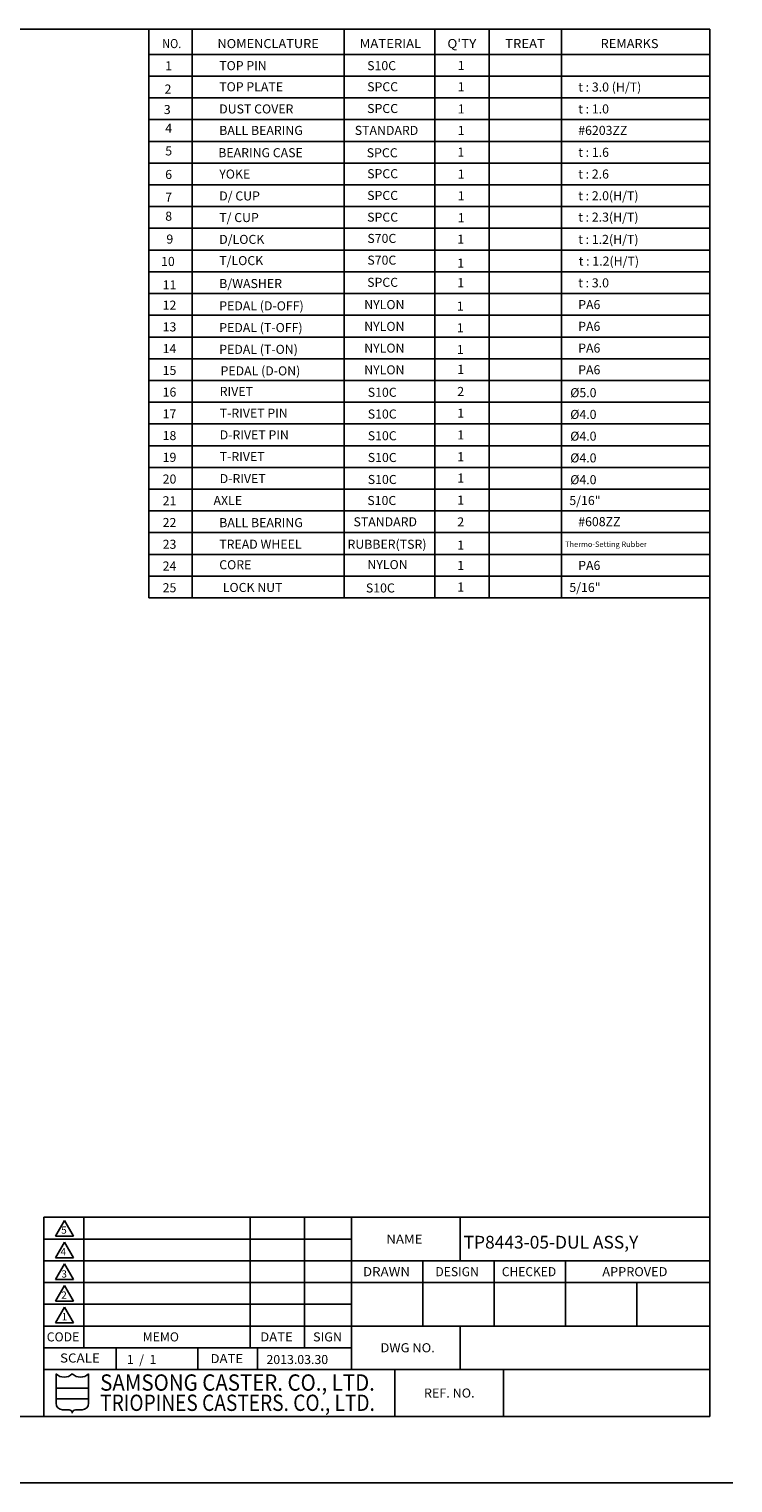
# Model space of a CAD drawing. Extents: x 5902 to 6479, y -2397 to -1933.
# Drawn here: x 6285 to 6479, y -2354 to -1953 of the extents above; entities that cross this region are included whole.
import ezdxf
from ezdxf.enums import TextEntityAlignment as Align

# ---------------------------------------------------------------- set-up
doc = ezdxf.new("R2010")
doc.units = 0
doc.layers.get('0').update_dxf_attribs({"linetype": 'CONTINUOUS'})
doc.layers.add('1', color=4, linetype='CONTINUOUS')
doc.layers.add('3', color=3, linetype='CONTINUOUS')
doc.styles.add('HBRGD', font='ROMAND', dxfattribs={"height": 2.5, "bigfont": 'HBRGD'})
doc.styles.add('HBRMJ', font='romand', dxfattribs={"height": 2.5, "bigfont": 'hbrmj'})
doc.styles.add('ROMANS', font='romans.shx', dxfattribs={"height": 2.5})

msp = doc.modelspace()

# ---------------------------------------------------------------- linework, layer by layer
at = {"color": 1}
msp.add_line((5902.448, -2354.028), (6479.166, -2354.028), dxfattribs=at)
msp.add_line((5902.448, -2354.028), (6479.166, -2354.028), dxfattribs=at)
at = {"layer": '1', "color": 4}
for p, q in [((6317.782, -1952.715), (6317.782, -2109.715)), ((6329.782, -1952.715), (6329.782, -2109.715)), ((6371.782, -1952.715), (6371.782, -2109.715)), ((6396.782, -1952.715), (6396.782, -2109.715)), ((6411.782, -1952.715), (6411.782, -2109.715)), ((6431.782, -1952.715), (6431.782, -2109.715)), ((6317.782, -1959.715), (6472.782, -1959.715)), ((6317.782, -1965.715), (6472.782, -1965.715)), ((6317.782, -1971.715), (6472.782, -1971.715)), ((6317.782, -1977.715), (6472.782, -1977.715)), ((6317.782, -1983.715), (6472.782, -1983.715)), ((6317.782, -1989.715), (6472.782, -1989.715)), ((6317.782, -1995.715), (6472.782, -1995.715)), ((6317.782, -2001.715), (6472.782, -2001.715)), ((6317.782, -2007.715), (6472.782, -2007.715)), ((6317.782, -2013.715), (6472.782, -2013.715)), ((6317.782, -2019.715), (6472.782, -2019.715)), ((6317.782, -2025.715), (6472.782, -2025.715)), ((6317.782, -2031.715), (6472.782, -2031.715)), ((6317.782, -2037.715), (6472.782, -2037.715)), ((6317.782, -2043.715), (6472.782, -2043.715)), ((6317.782, -2049.715), (6472.782, -2049.715)), ((6317.782, -2055.715), (6472.782, -2055.715)), ((6317.782, -2061.715), (6472.782, -2061.715)), ((6317.782, -2067.715), (6472.782, -2067.715)), ((6317.782, -2073.715), (6472.782, -2073.715)), ((6317.782, -2079.715), (6472.782, -2079.715)), ((6317.782, -2085.715), (6472.782, -2085.715)), ((6317.782, -2091.715), (6472.782, -2091.715)), ((6317.782, -2097.715), (6472.782, -2097.715)), ((6317.782, -2103.715), (6472.782, -2103.715)), ((6317.782, -2109.715), (6472.782, -2109.715))]:
    msp.add_line(p, q, dxfattribs=at)
at = {"layer": '1', "color": 0}
msp.add_line((6371.782, -2030.715), (6371.782, -2109.715), dxfattribs=at)
at = {"layer": '1', "color": 7}
for p, q in [((6288.782, -2280.715), (6472.782, -2280.715)), ((6288.782, -2280.715), (6288.782, -2335.715)), ((6299.782, -2280.715), (6299.782, -2316.715)), ((6345.782, -2280.715), (6345.782, -2316.715)), ((6360.782, -2280.715), (6360.782, -2316.715)), ((6373.782, -2280.715), (6373.782, -2322.715)), ((6403.782, -2280.715), (6403.782, -2292.715)), ((6288.782, -2286.715), (6373.782, -2286.715)), ((6288.782, -2292.715), (6472.782, -2292.715)), ((6393.482, -2292.715), (6393.482, -2310.715)), ((6413.182, -2292.715), (6413.182, -2310.715)), ((6432.882, -2292.715), (6432.882, -2310.715)), ((6288.782, -2298.715), (6472.782, -2298.715)), ((6452.582, -2298.715), (6452.582, -2310.715)), ((6288.782, -2304.715), (6373.782, -2304.715)), ((6288.782, -2310.715), (6373.782, -2310.715)), ((6373.782, -2310.715), (6472.782, -2310.715)), ((6403.782, -2310.715), (6403.782, -2322.715)), ((6288.782, -2316.715), (6373.782, -2316.715)), ((6308.783, -2316.715), (6308.783, -2322.715)), ((6331.282, -2316.715), (6331.282, -2322.715)), ((6347.782, -2316.715), (6347.782, -2322.715)), ((6288.782, -2322.715), (6472.782, -2322.715)), ((6385.782, -2322.715), (6385.782, -2335.715)), ((6415.782, -2322.715), (6415.782, -2335.715))]:
    msp.add_line(p, q, dxfattribs=at)
at = {"layer": '3', "color": 3}
for p, q in [((6472.782, -1952.715), (5920.782, -1952.715)), ((6292.138, -2332.035), (6292.138, -2323.935)), ((6301.138, -2332.035), (6301.138, -2323.935)), ((6292.138, -2327.834), (6296.638, -2327.834)), ((6292.138, -2330.834), (6296.638, -2330.834)), ((6301.138, -2327.834), (6296.638, -2327.834)), ((6301.138, -2330.834), (6296.638, -2330.834)), ((6293.938, -2333.835), (6295.738, -2333.835)), ((6299.338, -2333.835), (6297.538, -2333.835))]:
    msp.add_line(p, q, dxfattribs=at)
at = {"layer": '3', "color": 3, "linetype": 'Continuous'}
msp.add_line((6472.782, -2335.715), (6472.782, -1952.715), dxfattribs=at)
at = {"layer": '3', "color": 4}
for p, q in [((6294.495, -2281.55), (6291.995, -2285.88)), ((6296.995, -2285.88), (6294.495, -2281.55)), ((6291.995, -2285.88), (6296.995, -2285.88)), ((6294.495, -2287.55), (6291.995, -2291.88)), ((6296.995, -2291.88), (6294.495, -2287.55)), ((6291.995, -2291.88), (6296.995, -2291.88)), ((6294.495, -2293.55), (6291.995, -2297.88)), ((6296.995, -2297.88), (6294.495, -2293.55)), ((6291.995, -2297.88), (6296.995, -2297.88)), ((6294.495, -2299.55), (6291.995, -2303.88)), ((6296.995, -2303.88), (6294.495, -2299.55)), ((6291.995, -2303.88), (6296.995, -2303.88)), ((6294.495, -2305.55), (6291.995, -2309.88)), ((6296.995, -2309.88), (6294.495, -2305.55)), ((6291.995, -2309.88), (6296.995, -2309.88))]:
    msp.add_line(p, q, dxfattribs=at)
at = {"layer": '3'}
msp.add_line((5920.782, -2335.715), (6472.782, -2335.715), dxfattribs=at)
at = {"layer": '3', "color": 3}
for centre, radius, start, end in [((6294.388, -2321.572), 3.262, 226.39718, 313.60282), ((6298.888, -2321.572), 3.262, 226.39718, 313.60282), ((6293.938, -2332.035), 1.8, 180, 270), ((6295.738, -2334.735), 0.9, 0, 90), ((6297.538, -2334.735), 0.9, 90, 180), ((6299.338, -2332.035), 1.8, 270, 0)]:
    msp.add_arc(centre, radius, start, end, dxfattribs=at)

# ---------------------------------------------------------------- texts
at = {"color": 0}
for s, height, style, p in [('1', 2.5, 'HBRGD', (6322.304, -1964.087)), ('2', 2.5, 'HBRGD', (6322.12, -1970.522)), ('3', 2.5, 'HBRGD', (6321.914, -1976.174)), ('4', 2.5, 'HBRGD', (6322.313, -1981.338)), ('5', 2.5, 'HBRGD', (6322.313, -1987.591)), ('6', 2.5, 'HBRGD', (6322.313, -1994.088)), ('7', 2.5, 'HBRGD', (6322.313, -2000.341)), ('8', 2.5, 'HBRGD', (6322.313, -2005.613)), ('9', 2.5, 'HBRGD', (6322.636, -2011.935)), ('10', 2.5, 'HBRGD', (6321.157, -2018.108)), ('11', 2.5, 'HBRGD', (6321.598, -2024.581)), ('12', 2.5, 'HBRGD', (6321.598, -2030.172)), ('13', 2.5, 'HBRGD', (6321.598, -2036.172)), ('14', 2.5, 'HBRGD', (6321.598, -2042.172)), ('15', 2.5, 'HBRGD', (6321.598, -2048.172)), ('16', 2.5, 'HBRGD', (6321.598, -2054.172)), ('17', 2.5, 'HBRGD', (6321.598, -2060.172)), ('18', 2.5, 'HBRGD', (6321.598, -2066.172)), ('19', 2.5, 'HBRGD', (6321.598, -2072.172)), ('20', 2.5, 'HBRGD', (6321.598, -2078.172)), ('21', 2.5, 'HBRGD', (6321.598, -2084.172)), ('22', 2.5, 'HBRGD', (6321.598, -2090.172)), ('23', 2.5, 'HBRGD', (6321.598, -2096.172)), ('24', 2.5, 'HBRGD', (6321.598, -2102.172)), ('25', 2.5, 'HBRGD', (6321.598, -2108.172)), ('TP8443-05-DUL ASS,Y', 3.52287, 'HBRMJ', (6404.752, -2289.344))]:
    msp.add_text(s, height=height, dxfattribs=dict(at, style=style)).set_placement(p)
at = {"color": 7, "style": 'HBRGD'}
for s, p in [('S70C', (6378.156, -2011.749)), ('S70C', (6378.156, -2017.749)), ('NYLON', (6377.29, -2030.023)), ('NYLON', (6377.29, -2036.023)), ('NYLON', (6377.29, -2042.023)), ('NYLON', (6377.29, -2048.023)), ('S10C', (6378.265, -2054.222)), ('S10C', (6378.265, -2060.222)), ('S10C', (6378.265, -2066.222)), ('S10C', (6378.265, -2072.222)), ('S10C', (6378.265, -2078.293)), ('S10C', (6377.743, -2108.237))]:
    msp.add_text(s, height=2.5, dxfattribs=at).set_placement(p)
for s, p in [('%%c5.0', (6434.206, -2054.331)), ('%%c4.0', (6434.206, -2060.331)), ('%%c4.0', (6434.206, -2066.331)), ('%%c4.0', (6434.206, -2072.331)), ('%%c4.0', (6434.206, -2078.351))]:
    msp.add_text(s, height=2.5).set_placement(p)
at = {"style": 'HBRMJ'}
msp.add_text('1  /  1', height=2.5, dxfattribs=at).set_placement((6311.688, -2321.206))
at = {"attachment_point": 1, "style": 'ROMANS'}
for s, insert, char_height, width in [('Thermo-Setting Rubber', (6432.806, -2094.17), 1.5, 33.64), ('2013.03.30', (6350.282, -2318.711), 2.5, 26)]:
    msp.add_mtext(s, dxfattribs=dict(at, insert=insert, char_height=char_height, width=width))
at = {"layer": '1', "color": 0, "style": 'HBRGD'}
for s, width, p, p2 in [('NO.', 0.872941, (6321.452, -1957.965), (6326.752, -1957.965)), ('NOMENCLATURE', 0.971901, (6336.736, -1957.965), (6364.736, -1957.965)), ('MATERIAL', 0.984828, (6376.032, -1957.965), (6393.032, -1957.965)), ("Q'TY", 1.002985, (6400.259, -1957.965), (6408.259, -1957.965)), ('TREAT', 1.015385, (6416.225, -1957.965), (6427.225, -1957.965)), ('REMARKS', 0.953191, (6442.6, -1957.965), (6458.6, -1957.965))]:
    msp.add_text(s, height=2.5, dxfattribs=dict(at, width=width)).set_placement(p, p2, align=Align.FIT)
at = {"layer": '1', "color": 7, "style": 'HBRGD'}
for s, p in [('TOP PIN', (6337.231, -1962.808)), ('S10C', (6378.099, -1962.808)), ('TOP PLATE', (6337.231, -1968.633)), ('SPCC', (6378.099, -1968.633)), ('t : 3.0 (H/T)', (6436.415, -1968.713)), ('DUST COVER', (6337.231, -1974.761)), ('SPCC', (6378.099, -1974.64)), ('t : 1.0', (6436.415, -1974.759)), ('BALL BEARING', (6337.231, -1980.683)), ('STANDARD', (6374.673, -1980.683)), ('#6203ZZ', (6436.415, -1980.681)), ('SPCC', (6377.985, -1986.855)), ('t : 1.6', (6436.415, -1986.731)), ('YOKE', (6337.231, -1992.732)), ('SPCC', (6378.099, -1992.633)), ('t : 2.6', (6436.415, -1992.731)), ('D/ CUP', (6337.231, -1998.775)), ('SPCC', (6378.099, -1998.633)), ('t : 2.0(H/T)', (6436.415, -1998.731)), ('T/ CUP', (6337.231, -2004.741)), ('SPCC', (6378.099, -2004.633)), ('t : 2.3(H/T)', (6436.415, -2004.624)), ('D/LOCK', (6337.231, -2010.768)), ('t : 1.2(H/T)', (6436.415, -2010.766)), ('T/LOCK', (6337.231, -2016.626)), ('t : 1.2(H/T)', (6436.552, -2016.766)), ('B/WASHER', (6337.231, -2022.958)), ('SPCC', (6378.099, -2022.619)), ('t : 3.0', (6436.415, -2022.766)), ('PEDAL (D-OFF)', (6337.231, -2029.115)), ('PA6', (6436.415, -2028.766)), ('PEDAL (T-OFF)', (6337.231, -2035.115)), ('PA6', (6436.415, -2034.766)), ('PEDAL (T-ON)', (6337.231, -2041.115)), ('PA6', (6436.415, -2040.766)), ('PEDAL (D-ON)', (6337.593, -2047.058)), ('PA6', (6436.415, -2046.766)), ('RIVET', (6337.361, -2052.73)), ('T-RIVET PIN', (6337.361, -2058.73)), ('D-RIVET PIN', (6337.361, -2064.73)), ('T-RIVET', (6337.361, -2070.73)), ('D-RIVET', (6337.361, -2076.801)), (' AXLE', (6334.882, -2082.846)), ('S10C', (6378.152, -2082.846)), ('5/16"', (6433.963, -2082.844)), ('BALL BEARING', (6337.231, -2088.958)), ('STANDARD', (6374.321, -2088.73)), ('#608ZZ', (6436.415, -2088.681)), ('TREAD WHEEL', (6337.231, -2094.916)), ('RUBBER(TSR)', (6372.668, -2094.916)), ('CORE', (6337.231, -2100.577)), ('NYLON', (6378.169, -2100.542)), ('PA6', (6436.415, -2100.766)), ('LOCK NUT', (6338.213, -2106.846)), ('5/16"', (6433.963, -2106.844))]:
    msp.add_text(s, height=2.5, dxfattribs=at).set_placement(p, align=Align.MIDDLE_LEFT)
for s, p in [('1', (6404.069, -1962.749)), ('1', (6404.069, -1968.632)), ('1', (6404.069, -1974.759)), ('1', (6404.069, -1980.681)), ('1', (6404.069, -1992.731)), ('1', (6404.069, -1998.731)), ('1', (6404.069, -2004.78)), ('1', (6403.946, -2010.709)), ('1', (6403.946, -2017.321)), ('1', (6403.946, -2022.709)), ('1', (6403.846, -2029.175)), ('1', (6403.846, -2035.175)), ('1', (6403.846, -2041.175)), ('1', (6403.946, -2046.632)), ('2', (6403.946, -2052.752)), ('1', (6403.946, -2058.752)), ('1', (6403.946, -2064.752)), ('1', (6403.946, -2070.752)), ('1', (6403.946, -2076.632)), ('1', (6403.946, -2082.716)), ('2', (6403.946, -2088.756)), ('1', (6403.946, -2095.159)), ('1', (6403.946, -2100.753)), ('1', (6403.946, -2106.716))]:
    msp.add_text(s, height=2.5, dxfattribs=at).set_placement(p, align=Align.MIDDLE_CENTER)
for s, p in [('BEARING CASE', (6336.959, -1988.083)), ('1', (6403.047, -1987.909))]:
    msp.add_text(s, height=2.5, dxfattribs=at).set_placement(p)
at = {"layer": '1', "color": 4, "style": 'HBRGD'}
for s, p in [('5', (6293.579, -2285.225)), ('4', (6293.374, -2291.225)), ('3', (6293.625, -2297.351)), ('2', (6293.583, -2303.183)), ('1', (6293.695, -2309.128))]:
    msp.add_text(s, height=2, dxfattribs=at).set_placement(p)
for s, width, p, p2 in [('NAME', 1.02439, (6383.397, -2287.965), (6393.397, -2287.965)), ('DRAWN', 1.04, (6376.936, -2296.965), (6389.936, -2296.965)), ('DESIGN', 0.933333, (6396.953, -2296.965), (6408.953, -2296.965)), ('CHECKED', 0.893617, (6415.314, -2296.965), (6430.314, -2296.965)), ('APPROVED', 0.950943, (6443.069, -2296.965), (6461.069, -2296.965)), ('CODE', 0.945, (6289.573, -2314.965), (6298.573, -2314.965)), ('MEMO', 0.976744, (6316.1, -2314.965), (6326.1, -2314.965)), ('DATE', 1.021622, (6348.551, -2314.965), (6357.551, -2314.965)), ('SIGN', 0.988235, (6363.155, -2314.965), (6371.155, -2314.965)), ('DWG NO.', 0.9, (6381.782, -2317.965), (6396.782, -2317.965)), ('SCALE', 0.982979, (6293.236, -2320.802), (6304.236, -2320.802)), ('DATE', 1.021622, (6334.822, -2320.965), (6343.822, -2320.965)), ('REF. NO.', 0.84, (6393.782, -2330.465), (6407.782, -2330.465))]:
    msp.add_text(s, height=2.5, dxfattribs=dict(at, width=width)).set_placement(p, p2, align=Align.FIT)
at = {"layer": '1', "color": 3, "style": 'HBRGD'}
for s, width, p, p2 in [('SAMSONG CASTER. CO., LTD.', 0.758458, (6304.331, -2328.567), (6380.231, -2328.567)), ('TRIOPINES CASTERS. CO., LTD.', 0.714113, (6304.331, -2334.155), (6380.231, -2334.155))]:
    msp.add_text(s, height=4.5, dxfattribs=dict(at, width=width)).set_placement(p, p2, align=Align.FIT)

doc.saveas('drawing.dxf')
